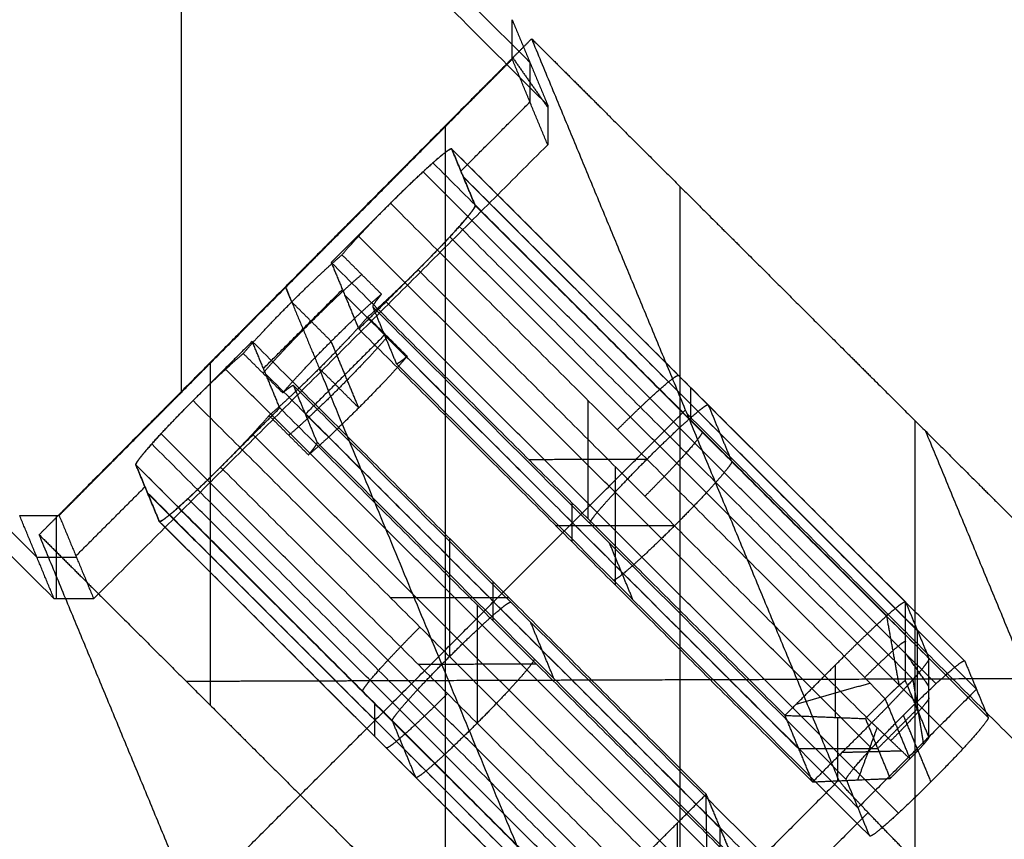
# Model space of a CAD drawing. Units: millimetres. Extents: x -245 to 245, y -19 to 506.
# Drawn here: x 161 to 197, y 24 to 54 of the extents above; entities that cross this region are included whole.
import ezdxf

# ---------------------------------------------------------------- set-up
doc = ezdxf.new("R2010")
doc.units = ezdxf.units.MM
doc.header["$MEASUREMENT"] = 0
doc.layers.add('Layer 0', color=255, linetype='Continuous')
doc.layers.add('Výchozí', color=7, linetype='Continuous')

msp = doc.modelspace()

# ---------------------------------------------------------------- linework, layer by layer
at = {"layer": 'Layer 0', "color": 255}
for points, degree in [([(179.616, 52.286, -26.569), (156.827, 75.061, -27.364), (134.038, 97.835, -28.159)], 2), ([(134.038, 96.938, -53.868), (157.144, 73.845, -53.061), (180.251, 50.753, -52.255)], 2), ([(103.652, 92.843, -28.736), (132.804, 63.708, -27.718), (161.956, 34.574, -26.701)], 2), ([(162.573, 33.086, -51.638), (133.113, 62.529, -52.666), (103.652, 91.971, -53.694)], 2), ([(167.133, 40.478, -1.442), (167.133, 53.05, -1.881), (167.133, 65.622, -2.32)], 2), ([(178.981, 52.404, -0.833), (178.981, 52.687, -0.843), (178.981, 52.97, -0.853), (178.981, 53.253, -0.863), (178.981, 53.535, -0.872), (178.98, 53.818, -0.882)], 5), ([(178.98, 53.818, -0.882), (179.616, 52.286, -26.569), (180.251, 50.753, -52.255)], 2), ([(178.981, 52.476, -0.835), (179.616, 51.579, -26.544), (180.251, 50.681, -52.252)], 2), ([(180.251, 49.339, -52.206), (179.616, 50.872, -26.519), (178.981, 52.404, -0.833)], 2), ([(179.616, 52.286, -26.569), (179.616, 51.579, -26.544), (179.616, 50.872, -26.519)], 2), ([(177.141, 48.398, -26.433), (178.379, 49.635, -26.476), (179.616, 50.872, -26.519)], 2), ([(180.251, 50.753, -52.255), (180.251, 50.046, -52.23), (180.251, 49.339, -52.206)], 2), ([(180.251, 49.339, -52.206), (172.12, 41.212, -51.922), (163.988, 33.086, -51.638)], 2), ([(177.653, 47.164, -47.13), (177.233, 48.176, -30.165), (176.814, 49.188, -13.2)], 2), ([(193.068, 32.972, -11.831), (184.941, 41.08, -12.516), (176.814, 49.188, -13.2)], 2), ([(192.394, 32.478, -9.692), (184.267, 40.586, -10.377), (176.14, 48.693, -11.062)], 2), ([(193.497, 31.936, -29.196), (185.36, 40.068, -29.48), (177.224, 48.2, -29.764)], 2), ([(174.619, 47.247, -10.132), (173.558, 46.187, -10.095), (172.497, 45.127, -10.058)], 2), ([(190.872, 31.031, -8.763), (182.745, 39.139, -9.448), (174.619, 47.247, -10.132)], 2), ([(193.907, 30.948, -45.76), (185.78, 39.056, -46.445), (177.653, 47.164, -47.13)], 2), ([(193.338, 30.201, -47.855), (185.211, 38.309, -48.54), (177.084, 46.416, -49.225)], 2), ([(172.497, 45.127, -10.058), (172.991, 43.936, -30.017), (173.484, 42.745, -49.975)], 2), ([(188.751, 28.911, -8.689), (180.624, 37.019, -9.374), (172.497, 45.127, -10.058)], 2), ([(173.484, 42.745, -49.975), (174.545, 43.805, -50.012), (175.606, 44.865, -50.049)], 2), ([(191.859, 28.649, -48.68), (183.732, 36.757, -49.365), (175.606, 44.865, -50.049)], 2), ([(170.07, 41.332, -26.186), (171.484, 42.745, -26.235), (172.899, 44.158, -26.285)], 2), ([(170.867, 44.235, -1.258), (171.493, 42.724, -26.59), (172.12, 41.212, -51.922)], 2), ([(172.981, 43.96, -29.616), (181.118, 35.828, -29.332), (189.254, 27.696, -29.048)], 2), ([(189.738, 26.529, -48.606), (181.611, 34.637, -49.291), (173.484, 42.745, -49.975)], 2), ([(169.669, 42.3, -9.96), (168.608, 41.24, -9.923), (167.548, 40.18, -9.886)], 2), ([(170.656, 39.918, -49.877), (170.162, 41.109, -29.918), (169.669, 42.3, -9.96)], 2), ([(185.922, 26.084, -8.59), (177.796, 34.192, -9.275), (169.669, 42.3, -9.96)], 2), ([(186.426, 24.869, -28.949), (178.289, 33.001, -29.233), (170.153, 41.133, -29.517)], 2), ([(185.36, 40.662, -12.48), (185.36, 40.068, -29.48), (185.36, 39.474, -46.48)], 2), ([(183.801, 23.964, -8.516), (175.674, 32.072, -9.201), (167.548, 40.18, -9.886)], 2), ([(168.535, 37.798, -49.803), (169.595, 38.858, -49.84), (170.656, 39.918, -49.877)], 2), ([(186.91, 23.703, -48.507), (178.783, 31.81, -49.192), (170.656, 39.918, -49.877)], 2), ([(181.686, 40.196, -9.537), (181.685, 38.079, -9.411), (181.683, 35.962, -9.284)], 2), ([(182.323, 22.413, -9.341), (174.196, 30.521, -10.025), (166.069, 38.628, -10.71)], 2), ([(165.5, 37.881, -12.805), (165.92, 36.869, -29.77), (166.339, 35.857, -46.735)], 2), ([(181.754, 21.666, -11.436), (173.627, 29.773, -12.121), (165.5, 37.881, -12.805)], 2), ([(184.788, 21.583, -48.433), (176.661, 29.69, -49.118), (168.535, 37.798, -49.803)], 2), ([(179.563, 38.077, -9.463), (181.685, 38.079, -9.411), (183.806, 38.081, -9.358)], 2), ([(182.673, 37.814, -49.454), (182.672, 35.697, -49.328), (182.671, 33.58, -49.201)], 2), ([(163.353, 34.618, -25.952), (164.59, 35.855, -25.995), (165.827, 37.092, -26.038)], 2), ([(165.91, 36.893, -29.369), (174.047, 28.761, -29.085), (182.183, 20.629, -28.801)], 2), ([(183.267, 20.136, -47.504), (175.14, 28.244, -48.189), (167.013, 36.351, -48.873)], 2), ([(181.118, 36.526, -9.332), (181.118, 35.828, -29.332), (181.118, 35.13, -49.332)], 2), ([(162.573, 33.086, -51.638), (161.956, 34.574, -26.701), (161.34, 36.062, -1.764)], 2), ([(162.664, 33.086, -51.638), (162.664, 34.577, -26.648), (162.664, 36.068, -1.657)], 2), ([(162.752, 36.068, -1.65), (163.37, 34.577, -26.644), (163.988, 33.086, -51.638)], 2), ([(182.593, 19.641, -45.365), (174.466, 27.749, -46.05), (166.339, 35.857, -46.735)], 2), ([(184.793, 35.699, -49.275), (182.672, 35.697, -49.328), (180.551, 35.695, -49.38)], 2), ([(176.736, 35.249, -9.364), (176.735, 33.132, -9.238), (176.734, 31.015, -9.112)], 2), ([(161.955, 34.577, -26.644), (162.662, 34.577, -26.644), (163.37, 34.577, -26.644)], 2), ([(178.289, 33.7, -9.233), (178.289, 33.001, -29.233), (178.289, 32.303, -49.233)], 2), ([(163.988, 33.086, -51.638), (163.28, 33.086, -51.638), (162.573, 33.086, -51.638)], 2), ([(174.614, 33.13, -9.29), (176.735, 33.132, -9.238), (178.856, 33.134, -9.186)], 2), ([(177.722, 32.869, -49.281), (177.722, 30.75, -49.155), (177.722, 28.632, -49.028)], 2), ([(193.067, 30.149, -11.662), (193.067, 31.561, -11.747), (193.068, 32.972, -11.831)], 2), ([(193.068, 32.972, -11.831), (193.487, 31.96, -28.795), (193.907, 30.948, -45.76)], 2), ([(192.842, 29.984, -10.95), (192.618, 31.231, -10.321), (192.394, 32.478, -9.692)], 2), ([(193.486, 31.962, -28.761), (193.487, 30.548, -28.711), (193.487, 29.135, -28.662)], 2), ([(193.906, 29.955, -45.701), (193.487, 30.548, -28.711), (193.067, 31.142, -11.722)], 2), ([(175.602, 30.747, -49.207), (177.722, 30.75, -49.155), (179.842, 30.754, -49.103)], 2), ([(188.751, 28.911, -8.689), (189.811, 29.971, -8.726), (190.872, 31.031, -8.763)], 2), ([(190.543, 30.702, -8.752), (190.543, 29.77, -9.32), (190.543, 28.839, -9.889)], 2), ([(190.872, 31.031, -8.763), (191.604, 30.266, -9.701), (192.335, 29.502, -10.64)], 2), ([(193.906, 28.125, -45.592), (193.906, 29.536, -45.676), (193.907, 30.948, -45.76)], 2), ([(189.151, 29.311, -8.703), (190.472, 29.69, -9.323), (191.793, 30.069, -9.944)], 2), ([(193.906, 28.125, -45.592), (193.486, 29.137, -28.627), (193.067, 30.149, -11.662)], 2), ([(193.716, 27.875, -46.29), (193.527, 29.038, -47.073), (193.338, 30.201, -47.855)], 2), ([(174.047, 29.355, -12.085), (174.047, 28.761, -29.085), (174.047, 28.168, -46.085)], 2), ([(192.335, 29.502, -10.64), (191.981, 29.148, -10.627), (191.628, 28.795, -10.615)], 2), ([(192.335, 29.502, -10.64), (192.779, 28.43, -28.602), (193.223, 27.358, -46.565)], 2), ([(193.486, 29.137, -28.627), (192.779, 28.43, -28.602), (192.072, 27.723, -28.578)], 2), ([(189.738, 26.529, -48.606), (189.244, 27.72, -28.647), (188.751, 28.911, -8.689)], 2), ([(188.751, 28.911, -8.689), (190.189, 28.853, -9.652), (191.628, 28.795, -10.615)], 2), ([(191.859, 28.649, -48.68), (190.799, 27.589, -48.643), (189.738, 26.529, -48.606)], 2), ([(190.633, 28.835, -9.949), (190.633, 27.702, -28.945), (190.633, 26.569, -47.94)], 2), ([(191.628, 28.795, -10.615), (192.072, 27.723, -28.578), (192.516, 26.652, -46.54)], 2), ([(193.223, 27.358, -46.565), (192.541, 28.004, -47.622), (191.859, 28.649, -48.68)], 2), ([(192.048, 28.471, -48.387), (191.7, 27.536, -47.896), (191.353, 26.6, -47.405)], 2), ([(189.244, 27.72, -28.647), (190.659, 27.72, -28.647), (192.074, 27.719, -28.647)], 2), ([(190.799, 27.589, -48.643), (191.859, 27.617, -47.839), (192.92, 27.645, -47.035)], 2), ([(192.516, 26.652, -46.54), (192.87, 27.005, -46.553), (193.223, 27.358, -46.565)], 2), ([(189.738, 26.529, -48.606), (191.127, 26.59, -47.573), (192.516, 26.652, -46.54)], 2), ([(183.801, 23.964, -8.516), (184.862, 25.024, -8.553), (185.922, 26.084, -8.59)], 2), ([(185.922, 26.084, -8.59), (186.416, 24.893, -28.549), (186.91, 23.703, -48.507)], 2), ([(185.971, 23.142, -10.418), (185.947, 24.613, -9.504), (185.922, 26.084, -8.59)], 2), ([(184.886, 25.048, -8.554), (184.886, 23.939, -9.231), (184.886, 22.83, -9.908)], 2), ([(186.416, 24.893, -28.549), (186.416, 23.48, -28.499), (186.417, 22.066, -28.45)], 2)]:
    msp.add_open_spline(points, degree=degree, dxfattribs=at)
for points, knots in [([(162.752, 36.068, -1.65), (163.293, 36.613, -1.625), (163.834, 37.157, -1.6), (164.375, 37.702, -1.574), (165.457, 38.791, -1.523), (166.539, 39.88, -1.471), (167.081, 40.425, -1.445), (168.163, 41.514, -1.392), (169.245, 42.603, -1.339), (169.786, 43.147, -1.312), (170.868, 44.236, -1.258), (171.95, 45.325, -1.203), (172.491, 45.87, -1.176), (173.572, 46.959, -1.12), (174.654, 48.048, -1.064), (175.195, 48.593, -1.035), (176.277, 49.682, -0.978), (177.358, 50.771, -0.921), (177.899, 51.315, -0.892), (178.44, 51.86, -0.862), (178.981, 52.404, -0.833)], [4.744224787, 4.744224787, 4.744224787, 4.744224787, 4.744224787, 4.744224787, 4.745577419, 4.745577419, 4.745577419, 4.746930052, 4.746930052, 4.746930052, 4.748282684, 4.748282684, 4.748282684, 4.749635316, 4.749635316, 4.749635316, 4.750987948, 4.750987948, 4.750987948, 4.75234058, 4.75234058, 4.75234058, 4.75234058, 4.75234058, 4.75234058]), ([(176.814, 49.188, -13.2), (176.802, 49.216, -12.73), (176.725, 49.179, -12.257), (176.583, 49.075, -11.807), (176.185, 48.743, -10.998), (175.608, 48.212, -10.444), (175.287, 47.907, -10.248), (174.952, 47.58, -10.144), (174.619, 47.247, -10.132)], [3.141593, 3.141593, 3.141593, 3.141593, 3.141593, 3.141593, 3.926991, 3.926991, 3.926991, 4.712389, 4.712389, 4.712389, 4.712389, 4.712389, 4.712389]), ([(175.606, 44.865, -50.049), (175.939, 45.198, -50.061), (176.27, 45.536, -49.98), (176.581, 45.863, -49.806), (177.132, 46.459, -49.292), (177.491, 46.885, -48.509), (177.611, 47.042, -48.068), (177.665, 47.136, -47.6), (177.653, 47.164, -47.13)], [1.570796, 1.570796, 1.570796, 1.570796, 1.570796, 1.570796, 2.356194, 2.356194, 2.356194, 3.141593, 3.141593, 3.141593, 3.141593, 3.141593, 3.141593]), ([(182.745, 39.139, -9.448), (183.079, 39.472, -9.459), (183.414, 39.799, -9.563), (183.735, 40.104, -9.759), (184.312, 40.636, -10.313), (184.71, 40.967, -11.122), (184.852, 41.071, -11.573), (184.929, 41.108, -12.045), (184.941, 41.08, -12.516)], [4.712389, 4.712389, 4.712389, 4.712389, 4.712389, 4.712389, 5.497787, 5.497787, 5.497787, 6.283185, 6.283185, 6.283185, 6.283185, 6.283185, 6.283185]), ([(167.548, 40.18, -9.886), (167.214, 39.847, -9.874), (166.883, 39.508, -9.955), (166.572, 39.181, -10.128), (166.021, 38.586, -10.643), (165.662, 38.16, -11.426), (165.542, 38.003, -11.867), (165.489, 37.909, -12.335), (165.5, 37.881, -12.805)], [4.712389, 4.712389, 4.712389, 4.712389, 4.712389, 4.712389, 5.497787, 5.497787, 5.497787, 6.283185, 6.283185, 6.283185, 6.283185, 6.283185, 6.283185]), ([(185.78, 39.056, -46.445), (185.791, 39.028, -46.915), (185.738, 38.934, -47.383), (185.618, 38.777, -47.825), (185.259, 38.351, -48.607), (184.708, 37.756, -49.122), (184.397, 37.429, -49.296), (184.066, 37.09, -49.376), (183.732, 36.757, -49.365)], [0, 0, 0, 0, 0, 0, 0.785398, 0.785398, 0.785398, 1.570796, 1.570796, 1.570796, 1.570796, 1.570796, 1.570796]), ([(166.339, 35.857, -46.735), (166.351, 35.829, -47.205), (166.428, 35.866, -47.678), (166.57, 35.97, -48.128), (166.968, 36.301, -48.937), (167.545, 36.833, -49.491), (167.866, 37.138, -49.687), (168.201, 37.465, -49.791), (168.535, 37.798, -49.803)], [0, 0, 0, 0, 0, 0, 0.785398, 0.785398, 0.785398, 1.570796, 1.570796, 1.570796, 1.570796, 1.570796, 1.570796]), ([(161.34, 36.062, -1.764), (161.387, 36.062, -1.76), (161.434, 36.062, -1.757), (161.481, 36.062, -1.753), (161.575, 36.063, -1.745), (161.669, 36.063, -1.738), (161.716, 36.064, -1.734), (161.81, 36.064, -1.726), (161.905, 36.064, -1.719), (161.952, 36.065, -1.715), (162.046, 36.065, -1.707), (162.14, 36.065, -1.7), (162.187, 36.066, -1.696), (162.281, 36.066, -1.688), (162.375, 36.067, -1.681), (162.422, 36.067, -1.677), (162.516, 36.067, -1.669), (162.61, 36.068, -1.661), (162.658, 36.068, -1.658), (162.705, 36.068, -1.654), (162.752, 36.068, -1.65)], [3.2097260754, 3.2097260754, 3.2097260754, 3.2097260754, 3.2097260754, 3.2097260754, 3.2098437008, 3.2098437008, 3.2098437008, 3.2099613262, 3.2099613262, 3.2099613262, 3.2100789516, 3.2100789516, 3.2100789516, 3.2101965771, 3.2101965771, 3.2101965771, 3.2103142025, 3.2103142025, 3.2103142025, 3.2104318279, 3.2104318279, 3.2104318279, 3.2104318279, 3.2104318279, 3.2104318279]), ([(190.872, 31.031, -8.763), (191.205, 31.364, -8.775), (191.541, 31.691, -8.879), (191.862, 31.996, -9.074), (192.438, 32.528, -9.629), (192.837, 32.859, -10.437), (192.979, 32.963, -10.888), (193.056, 33, -11.361), (193.068, 32.972, -11.831)], [1.570796, 1.570796, 1.570796, 1.570796, 1.570796, 1.570796, 2.356194, 2.356194, 2.356194, 3.141593, 3.141593, 3.141593, 3.141593, 3.141593, 3.141593]), ([(173.627, 29.773, -12.121), (173.615, 29.801, -11.65), (173.669, 29.895, -11.182), (173.789, 30.052, -10.741), (174.148, 30.478, -9.959), (174.699, 31.074, -9.444), (175.01, 31.4, -9.27), (175.341, 31.739, -9.189), (175.674, 32.072, -9.201)], [3.141593, 3.141593, 3.141593, 3.141593, 3.141593, 3.141593, 3.926991, 3.926991, 3.926991, 4.712389, 4.712389, 4.712389, 4.712389, 4.712389, 4.712389]), ([(191.604, 30.266, -9.701), (191.826, 30.488, -9.709), (192.049, 30.707, -9.778), (192.263, 30.91, -9.909), (192.648, 31.264, -10.278), (192.913, 31.485, -10.818), (193.008, 31.554, -11.118), (193.059, 31.579, -11.433), (193.067, 31.561, -11.747)], [4.712389, 4.712389, 4.712389, 4.712389, 4.712389, 4.712389, 5.497787, 5.497787, 5.497787, 6.283185, 6.283185, 6.283185, 6.283185, 6.283185, 6.283185]), ([(193.907, 30.948, -45.76), (193.918, 30.92, -46.23), (193.864, 30.826, -46.698), (193.745, 30.669, -47.14), (193.385, 30.243, -47.922), (192.835, 29.648, -48.437), (192.523, 29.321, -48.611), (192.192, 28.982, -48.691), (191.859, 28.649, -48.68)], [3.141593, 3.141593, 3.141593, 3.141593, 3.141593, 3.141593, 3.926991, 3.926991, 3.926991, 4.712389, 4.712389, 4.712389, 4.712389, 4.712389, 4.712389]), ([(193.067, 30.149, -11.662), (193.063, 30.158, -11.506), (193.037, 30.146, -11.348), (192.99, 30.111, -11.198), (192.857, 30.001, -10.928), (192.665, 29.824, -10.744), (192.558, 29.722, -10.678), (192.446, 29.613, -10.644), (192.335, 29.502, -10.64)], [-4.712389, -4.712389, -4.712389, -4.712389, -4.712389, -4.712389, -3.926991, -3.926991, -3.926991, -3.141593, -3.141593, -3.141593, -3.141593, -3.141593, -3.141593]), ([(176.661, 29.69, -49.118), (176.328, 29.357, -49.106), (175.993, 29.03, -49.002), (175.672, 28.725, -48.806), (175.095, 28.193, -48.252), (174.697, 27.862, -47.443), (174.555, 27.758, -46.993), (174.478, 27.721, -46.52), (174.466, 27.749, -46.05)], [1.570796, 1.570796, 1.570796, 1.570796, 1.570796, 1.570796, 2.356194, 2.356194, 2.356194, 3.141593, 3.141593, 3.141593, 3.141593, 3.141593, 3.141593]), ([(193.906, 29.536, -45.676), (193.914, 29.518, -45.989), (193.878, 29.455, -46.301), (193.798, 29.35, -46.596), (193.559, 29.066, -47.117), (193.192, 28.669, -47.461), (192.984, 28.452, -47.576), (192.763, 28.226, -47.63), (192.541, 28.004, -47.622)], [0, 0, 0, 0, 0, 0, 0.785398, 0.785398, 0.785398, 1.570796, 1.570796, 1.570796, 1.570796, 1.570796, 1.570796]), ([(193.223, 27.358, -46.565), (193.334, 27.469, -46.569), (193.445, 27.582, -46.542), (193.548, 27.691, -46.484), (193.732, 27.89, -46.312), (193.852, 28.032, -46.052), (193.892, 28.084, -45.904), (193.91, 28.115, -45.748), (193.906, 28.125, -45.592)], [-3.141593, -3.141593, -3.141593, -3.141593, -3.141593, -3.141593, -2.356194, -2.356194, -2.356194, -1.570796, -1.570796, -1.570796, -1.570796, -1.570796, -1.570796])]:
    msp.add_open_spline(points, degree=5, knots=knots, dxfattribs=at)
at = {"layer": 'Výchozí', "color": 255}
for points, degree, knots in [([(162.038, 35.378, -1.344), (162.626, 35.97, -1.316), (163.214, 36.562, -1.287), (163.802, 37.154, -1.258), (164.978, 38.338, -1.201), (166.155, 39.522, -1.142), (166.743, 40.114, -1.113), (167.919, 41.298, -1.053), (169.095, 42.482, -0.993), (169.683, 43.074, -0.962), (170.859, 44.258, -0.901), (172.035, 45.442, -0.839), (172.623, 46.034, -0.808), (173.799, 47.218, -0.745), (174.975, 48.402, -0.681), (175.562, 48.994, -0.649), (176.738, 50.177, -0.584), (177.914, 51.361, -0.519), (178.502, 51.953, -0.486), (179.089, 52.545, -0.452), (179.677, 53.137, -0.419)], 5, [1.604345954, 1.604345954, 1.604345954, 1.604345954, 1.604345954, 1.604345954, 1.605816395, 1.605816395, 1.605816395, 1.607286835, 1.607286835, 1.607286835, 1.608757276, 1.608757276, 1.608757276, 1.610227716, 1.610227716, 1.610227716, 1.611698156, 1.611698156, 1.611698156, 1.613168597, 1.613168597, 1.613168597, 1.613168597, 1.613168597, 1.613168597]), ([(179.677, 53.137, -0.419), (180.619, 52.199, -0.3), (181.561, 51.261, -0.18), (182.502, 50.323, -0.059), (184.385, 48.447, 0.183), (186.268, 46.572, 0.427), (187.21, 45.634, 0.55), (189.092, 43.759, 0.797), (190.975, 41.884, 1.046), (191.916, 40.946, 1.171), (193.798, 39.072, 1.422), (195.68, 37.197, 1.675), (196.621, 36.26, 1.802), (198.503, 34.386, 2.057), (200.385, 32.512, 2.315), (201.326, 31.576, 2.444), (203.207, 29.702, 2.704), (205.088, 27.829, 2.966), (206.029, 26.892, 3.098), (206.969, 25.956, 3.23), (207.91, 25.02, 3.363)], 5, [4.80410659, 4.80410659, 4.80410659, 4.80410659, 4.80410659, 4.80410659, 4.80646259, 4.80646259, 4.80646259, 4.80881859, 4.80881859, 4.80881859, 4.81117459, 4.81117459, 4.81117459, 4.81353059, 4.81353059, 4.81353059, 4.81588659, 4.81588659, 4.81588659, 4.8182426, 4.8182426, 4.8182426, 4.8182426, 4.8182426, 4.8182426]), ([(172.884, 45.4, -11.41), (173.168, 45.738, -10.783), (173.599, 46.211, -10.295), (174.141, 46.776, -10.035), (175.278, 47.915, -10.049), (176.239, 48.798, -10.991), (176.603, 49.107, -11.664), (176.795, 49.234, -12.435), (176.814, 49.188, -13.2)], 5, [0.585686, 0.585686, 0.585686, 0.585686, 0.585686, 0.585686, 1.863639, 1.863639, 1.863639, 3.141593, 3.141593, 3.141593, 3.141593, 3.141593, 3.141593]), ([(177.653, 47.164, -47.13), (177.672, 47.118, -47.895), (177.518, 46.9, -48.654), (177.187, 46.513, -49.302), (176.271, 45.521, -50.179), (175.132, 44.385, -50.113), (174.577, 43.853, -49.815), (174.12, 43.44, -49.297), (173.805, 43.178, -48.649)], 5, [3.141593, 3.141593, 3.141593, 3.141593, 3.141593, 3.141593, 4.419546, 4.419546, 4.419546, 5.6975, 5.6975, 5.6975, 5.6975, 5.6975, 5.6975]), ([(169.348, 41.867, -11.286), (169.567, 42.127, -10.803), (169.874, 42.468, -10.403), (170.251, 42.869, -10.125), (171.079, 43.722, -9.864), (171.923, 44.54, -10.183), (172.314, 44.906, -10.488), (172.641, 45.198, -10.91), (172.884, 45.4, -11.41)], 5, [0.585686, 0.585686, 0.585686, 0.585686, 0.585686, 0.585686, 1.570796, 1.570796, 1.570796, 2.555907, 2.555907, 2.555907, 2.555907, 2.555907, 2.555907]), ([(170.055, 41.162, -11.227), (170.274, 41.422, -10.743), (170.581, 41.763, -10.343), (170.957, 42.164, -10.066), (171.786, 43.017, -9.804), (172.629, 43.835, -10.124), (173.02, 44.201, -10.428), (173.347, 44.493, -10.851), (173.591, 44.695, -11.35)], 5, [0.585686, 0.585686, 0.585686, 0.585686, 0.585686, 0.585686, 1.570796, 1.570796, 1.570796, 2.555907, 2.555907, 2.555907, 2.555907, 2.555907, 2.555907]), ([(170.762, 40.457, -11.167), (170.981, 40.717, -10.684), (171.287, 41.058, -10.283), (171.664, 41.459, -10.006), (172.493, 42.312, -9.745), (173.336, 43.13, -10.064), (173.727, 43.496, -10.369), (174.054, 43.788, -10.791), (174.297, 43.99, -11.291)], 5, [0.585686, 0.585686, 0.585686, 0.585686, 0.585686, 0.585686, 1.570796, 1.570796, 1.570796, 2.555907, 2.555907, 2.555907, 2.555907, 2.555907, 2.555907]), ([(173.805, 43.178, -48.649), (173.586, 42.918, -49.132), (173.279, 42.577, -49.532), (172.902, 42.176, -49.81), (172.074, 41.323, -50.071), (171.231, 40.505, -49.752), (170.839, 40.138, -49.447), (170.512, 39.846, -49.025), (170.269, 39.645, -48.525)], 5, [3.727278, 3.727278, 3.727278, 3.727278, 3.727278, 3.727278, 4.712389, 4.712389, 4.712389, 5.6975, 5.6975, 5.6975, 5.6975, 5.6975, 5.6975]), ([(174.512, 42.473, -48.589), (174.293, 42.213, -49.073), (173.986, 41.872, -49.473), (173.609, 41.471, -49.75), (172.78, 40.618, -50.012), (171.937, 39.8, -49.692), (171.546, 39.433, -49.388), (171.219, 39.141, -48.965), (170.976, 38.94, -48.466)], 5, [3.727278, 3.727278, 3.727278, 3.727278, 3.727278, 3.727278, 4.712389, 4.712389, 4.712389, 5.6975, 5.6975, 5.6975, 5.6975, 5.6975, 5.6975]), ([(165.5, 37.881, -12.805), (165.481, 37.927, -12.04), (165.635, 38.145, -11.281), (165.967, 38.532, -10.633), (166.883, 39.524, -9.756), (168.021, 40.66, -9.822), (168.577, 41.192, -10.12), (169.033, 41.605, -10.638), (169.348, 41.867, -11.286)], 5, [0, 0, 0, 0, 0, 0, 1.277954, 1.277954, 1.277954, 2.555907, 2.555907, 2.555907, 2.555907, 2.555907, 2.555907]), ([(175.218, 41.768, -48.53), (174.999, 41.508, -49.013), (174.693, 41.167, -49.413), (174.316, 40.766, -49.691), (173.487, 39.913, -49.952), (172.644, 39.095, -49.632), (172.253, 38.728, -49.328), (171.926, 38.436, -48.906), (171.683, 38.235, -48.406)], 5, [3.727278, 3.727278, 3.727278, 3.727278, 3.727278, 3.727278, 4.712389, 4.712389, 4.712389, 5.6975, 5.6975, 5.6975, 5.6975, 5.6975, 5.6975]), ([(177.552, 6.973, 27.75), (181.363, 6.985, 28.093), (185.225, 7.659, 28.429), (188.819, 8.939, 28.729), (192.414, 10.22, 29.029), (195.84, 12.143, 29.301), (198.811, 14.548, 29.517), (201.78, 16.952, 29.733), (204.378, 19.905, 29.899), (206.386, 23.162, 29.996), (208.387, 26.407, 30.092), (209.857, 30.042, 30.122), (210.674, 33.767, 30.08), (211.194, 36.138, 30.053), (211.466, 38.642, 29.994), (211.466, 41.069, 29.91)], 3, [0, 0, 0, 0, 0.01147919, 0.01147919, 0.01147919, 0.02296491, 0.02296491, 0.02296491, 0.0344465, 0.0344465, 0.0344465, 0.04588567, 0.04588567, 0.04588567, 0.05317045, 0.05317045, 0.05317045, 0.05317045]), ([(177.574, 5.42, 27.561), (181.557, 5.423, 27.916), (185.598, 6.117, 28.266), (189.362, 7.447, 28.578), (193.126, 8.776, 28.889), (196.717, 10.778, 29.173), (199.835, 13.29, 29.398), (202.95, 15.799, 29.623), (205.678, 18.886, 29.797), (207.79, 22.297, 29.899), (209.892, 25.693, 30), (211.44, 29.502, 30.031), (212.3, 33.408, 29.987), (212.847, 35.895, 29.958), (213.133, 38.52, 29.897), (213.133, 41.065, 29.808)], 3, [0, 0, 0, 0, 0.01150735, 0.01150735, 0.01150735, 0.02301542, 0.02301542, 0.02301542, 0.03451022, 0.03451022, 0.03451022, 0.0459542, 0.0459542, 0.0459542, 0.05323941, 0.05323941, 0.05323941, 0.05323941]), ([(177.637, 4.002, 26.902), (181.778, 3.999, 27.264), (185.981, 4.713, 27.618), (189.898, 6.088, 27.935), (193.815, 7.464, 28.251), (197.555, 9.539, 28.538), (200.804, 12.147, 28.766), (204.05, 14.752, 28.994), (206.895, 17.96, 29.169), (209.098, 21.507, 29.27), (211.291, 25.039, 29.37), (212.906, 29.004, 29.4), (213.804, 33.07, 29.352), (214.375, 35.659, 29.321), (214.673, 38.393, 29.257), (214.673, 41.043, 29.164)], 3, [0, 0, 0, 0, 0.01150735, 0.01150735, 0.01150735, 0.02301542, 0.02301542, 0.02301542, 0.03451022, 0.03451022, 0.03451022, 0.0459542, 0.0459542, 0.0459542, 0.05323941, 0.05323941, 0.05323941, 0.05323941]), ([(177.736, 2.858, 25.84), (182.004, 2.853, 26.2), (186.336, 3.587, 26.553), (190.373, 5.003, 26.866), (194.411, 6.418, 27.18), (198.266, 8.554, 27.463), (201.615, 11.24, 27.687), (204.961, 13.922, 27.911), (207.895, 17.226, 28.081), (210.166, 20.88, 28.177), (212.427, 24.517, 28.273), (214.093, 28.602, 28.298), (215.019, 32.79, 28.245), (215.608, 35.457, 28.211), (215.916, 38.274, 28.144), (215.916, 41.004, 28.049)], 3, [0, 0, 0, 0, 0.01150735, 0.01150735, 0.01150735, 0.02301542, 0.02301542, 0.02301542, 0.03451022, 0.03451022, 0.03451022, 0.0459542, 0.0459542, 0.0459542, 0.05323941, 0.05323941, 0.05323941, 0.05323941]), ([(177.861, 2.1, 24.477), (182.212, 2.1, 24.831), (186.626, 2.853, 25.175), (190.738, 4.3, 25.481), (194.851, 5.747, 25.786), (198.775, 7.927, 26.06), (202.183, 10.664, 26.276), (205.587, 13.398, 26.491), (208.57, 16.763, 26.652), (210.879, 20.482, 26.741), (213.177, 24.184, 26.83), (214.87, 28.339, 26.848), (215.81, 32.6, 26.79), (216.409, 35.312, 26.753), (216.721, 38.176, 26.684), (216.721, 40.953, 26.587)], 3, [0, 0, 0, 0, 0.01150735, 0.01150735, 0.01150735, 0.02301542, 0.02301542, 0.02301542, 0.03451022, 0.03451022, 0.03451022, 0.0459542, 0.0459542, 0.0459542, 0.05323941, 0.05323941, 0.05323941, 0.05323941]), ([(217, 40.895, 24.941), (217, 38.088, 25.039), (216.693, 35.263, 25.109), (216.09, 32.52, 25.149), (215.142, 28.211, 25.211), (213.478, 24.11, 25.199), (211.158, 20.358, 25.118), (208.829, 16.591, 25.036), (205.89, 13.26, 24.887), (202.447, 10.481, 24.681), (199, 7.699, 24.475), (195.126, 5.532, 24.216), (190.957, 4.052, 23.92), (186.788, 2.573, 23.623), (182.419, 1.814, 23.295), (178, 1.802, 22.948)], 3, [0, 0, 0, 0, 0.00842757, 0.00842757, 0.00842757, 0.02166352, 0.02166352, 0.02166352, 0.0349536, 0.0349536, 0.0349536, 0.04825483, 0.04825483, 0.04825483, 0.06155371, 0.06155371, 0.06155371, 0.06155371]), ([(217, 40.609, 16.742), (217, 37.854, 16.838), (216.756, 35.099, 16.934), (216.269, 32.373, 17.03), (214.657, 26.441, 17.237), (211.916, 20.926, 17.429), (210.085, 18.068, 17.529), (205.834, 12.792, 17.713), (200.555, 8.544, 17.862), (197.695, 6.714, 17.926), (192.176, 3.975, 18.021), (186.242, 2.363, 18.078), (183.513, 1.876, 18.095), (180.757, 1.633, 18.103), (178, 1.633, 18.103)], 5, [1.570796, 1.570796, 1.570796, 1.570796, 1.570796, 1.570796, 1.924226, 1.924226, 1.924226, 2.356194, 2.356194, 2.356194, 2.788163, 2.788163, 2.788163, 3.141593, 3.141593, 3.141593, 3.141593, 3.141593, 3.141593]), ([(178, 1.346, 9.904), (180.934, 1.355, 10.153), (183.885, 1.699, 10.397), (186.743, 2.365, 10.628), (191.03, 3.364, 10.974), (195.11, 5.075, 11.29), (198.83, 7.437, 11.559), (202.531, 9.786, 11.826), (205.808, 12.735, 12.042), (208.535, 16.174, 12.192), (211.255, 19.604, 12.341), (213.377, 23.459, 12.421), (214.82, 27.595, 12.423), (216.264, 31.731, 12.426), (217, 36.072, 12.35), (217, 40.45, 12.197)], 3, [0, 0, 0, 0, 0.00883225, 0.00883225, 0.00883225, 0.02207662, 0.02207662, 0.02207662, 0.03525178, 0.03525178, 0.03525178, 0.04839158, 0.04839158, 0.04839158, 0.06153518, 0.06153518, 0.06153518, 0.06153518]), ([(218, 40.392, 10.513), (218, 35.936, 10.669), (217.233, 31.416, 10.742), (215.765, 27.207, 10.73), (214.297, 22.999, 10.717), (212.086, 18.984, 10.619), (209.32, 15.493, 10.45), (206.545, 11.992, 10.28), (203.133, 8.921, 10.034), (199.368, 6.529, 9.74), (195.582, 4.125, 9.444), (191.333, 2.341, 9.092), (186.97, 1.324, 8.718), (184.061, 0.645, 8.468), (180.986, 0.286, 8.199), (178, 0.277, 7.932)], 3, [0, 0, 0, 0, 0.01337432, 0.01337432, 0.01337432, 0.02674614, 0.02674614, 0.02674614, 0.04015719, 0.04015719, 0.04015719, 0.05364171, 0.05364171, 0.05364171, 0.06263628, 0.06263628, 0.06263628, 0.06263628]), ([(216.915, 40.43, 11.621), (216.915, 36.102, 11.772), (216.171, 31.712, 11.847), (214.746, 27.622, 11.843), (213.321, 23.533, 11.838), (211.176, 19.632, 11.754), (208.49, 16.238, 11.603), (205.796, 12.835, 11.452), (202.482, 9.847, 11.229), (198.824, 7.52, 10.96), (195.146, 5.18, 10.689), (191.017, 3.442, 10.365), (186.776, 2.449, 10.017), (183.948, 1.787, 9.786), (180.959, 1.435, 9.534), (178.055, 1.423, 9.285)], 3, [0, 0, 0, 0, 0.01237241, 0.01237241, 0.01237241, 0.02474259, 0.02474259, 0.02474259, 0.03714792, 0.03714792, 0.03714792, 0.04961973, 0.04961973, 0.04961973, 0.05793697, 0.05793697, 0.05793697, 0.05793697]), ([(216.667, 40.412, 11.093), (216.667, 36.118, 11.243), (215.93, 31.762, 11.317), (214.516, 27.704, 11.31), (213.103, 23.646, 11.303), (210.975, 19.774, 11.217), (208.31, 16.406, 11.063), (205.638, 13.028, 10.908), (202.351, 10.062, 10.682), (198.72, 7.75, 10.41), (195.071, 5.426, 10.136), (190.972, 3.699, 9.808), (186.763, 2.711, 9.458), (183.956, 2.052, 9.224), (180.988, 1.701, 8.971), (178.105, 1.687, 8.72)], 3, [0, 0, 0, 0, 0.01237241, 0.01237241, 0.01237241, 0.02474259, 0.02474259, 0.02474259, 0.03714792, 0.03714792, 0.03714792, 0.04961973, 0.04961973, 0.04961973, 0.05793697, 0.05793697, 0.05793697, 0.05793697]), ([(216.278, 40.397, 10.66), (216.278, 36.151, 10.808), (215.548, 31.845, 10.879), (214.15, 27.832, 10.871), (212.753, 23.821, 10.862), (210.648, 19.993, 10.774), (208.013, 16.663, 10.618), (205.37, 13.323, 10.462), (202.119, 10.391, 10.234), (198.529, 8.106, 9.96), (194.92, 5.809, 9.685), (190.868, 4.102, 9.355), (186.705, 3.125, 9.004), (183.929, 2.474, 8.77), (180.995, 2.127, 8.516), (178.144, 2.114, 8.264)], 3, [0, 0, 0, 0, 0.01237241, 0.01237241, 0.01237241, 0.02474259, 0.02474259, 0.02474259, 0.03714792, 0.03714792, 0.03714792, 0.04961973, 0.04961973, 0.04961973, 0.05793697, 0.05793697, 0.05793697, 0.05793697]), ([(215.78, 40.386, 10.357), (215.78, 36.2, 10.503), (215.059, 31.953, 10.573), (213.68, 27.997, 10.563), (212.3, 24.042, 10.553), (210.224, 20.269, 10.464), (207.623, 16.986, 10.308), (205.016, 13.695, 10.152), (201.809, 10.806, 9.924), (198.268, 8.556, 9.651), (194.708, 6.293, 9.376), (190.712, 4.613, 9.048), (186.608, 3.653, 8.698), (183.872, 3.013, 8.465), (180.979, 2.673, 8.212), (178.169, 2.661, 7.962)], 3, [0, 0, 0, 0, 0.01237241, 0.01237241, 0.01237241, 0.02474259, 0.02474259, 0.02474259, 0.03714792, 0.03714792, 0.03714792, 0.04961973, 0.04961973, 0.04961973, 0.05793697, 0.05793697, 0.05793697, 0.05793697]), ([(215.215, 40.381, 10.21), (215.215, 36.259, 10.354), (214.505, 32.078, 10.423), (213.145, 28.184, 10.413), (211.785, 24.291, 10.403), (209.738, 20.576, 10.314), (207.176, 17.348, 10.16), (204.606, 14.109, 10.005), (201.447, 11.268, 9.781), (197.96, 9.057, 9.511), (194.454, 6.833, 9.24), (190.52, 5.184, 8.915), (186.481, 4.243, 8.57), (183.788, 3.616, 8.339), (180.942, 3.284, 8.09), (178.178, 3.276, 7.843)], 3, [0, 0, 0, 0, 0.01237276, 0.01237276, 0.01237276, 0.02474577, 0.02474577, 0.02474577, 0.03715783, 0.03715783, 0.03715783, 0.04963999, 0.04963999, 0.04963999, 0.05796534, 0.05796534, 0.05796534, 0.05796534]), ([(218, 40.199, 5.013), (218, 37.374, 5.112), (217.75, 34.548, 5.21), (217.251, 31.752, 5.308), (215.597, 25.668, 5.52), (212.785, 20.012, 5.718), (210.908, 17.08, 5.82), (206.548, 11.669, 6.009), (201.133, 7.312, 6.161), (198.2, 5.435, 6.227), (192.54, 2.626, 6.325), (186.453, 0.973, 6.383), (183.655, 0.473, 6.4), (180.827, 0.224, 6.409), (178, 0.224, 6.409)], 5, [1.570796, 1.570796, 1.570796, 1.570796, 1.570796, 1.570796, 1.924226, 1.924226, 1.924226, 2.356194, 2.356194, 2.356194, 2.788163, 2.788163, 2.788163, 3.141593, 3.141593, 3.141593, 3.141593, 3.141593, 3.141593]), ([(178, 0.032, 0.908), (182.495, 0.046, 1.308), (187.05, 0.839, 1.703), (191.289, 2.345, 2.056), (195.528, 3.852, 2.41), (199.568, 6.113, 2.732), (203.073, 8.943, 2.99), (206.575, 11.771, 3.247), (209.639, 15.245, 3.447), (212.008, 19.078, 3.565), (214.368, 22.895, 3.683), (216.103, 27.173, 3.722), (217.066, 31.556, 3.674), (217.68, 34.346, 3.643), (218, 37.291, 3.575), (218, 40.146, 3.476)], 3, [0, 0, 0, 0, 0.01353757, 0.01353757, 0.01353757, 0.02707583, 0.02707583, 0.02707583, 0.04060065, 0.04060065, 0.04060065, 0.05406592, 0.05406592, 0.05406592, 0.06263532, 0.06263532, 0.06263532, 0.06263532]), ([(181.758, 35.783, -12.278), (181.743, 35.818, -11.682), (181.834, 35.959, -11.09), (182.03, 36.201, -10.551), (182.647, 36.899, -9.606), (183.544, 37.828, -9.247), (184.062, 38.346, -9.266), (184.978, 39.229, -9.687), (185.643, 39.811, -10.677), (185.866, 39.989, -11.231), (185.986, 40.058, -11.831), (186.001, 40.023, -12.426)], 5, [0, 0, 0, 0, 0, 0, 0.994838, 0.994838, 0.994838, 2.146755, 2.146755, 2.146755, 3.141593, 3.141593, 3.141593, 3.141593, 3.141593, 3.141593]), ([(170.269, 39.645, -48.525), (169.985, 39.307, -49.152), (169.554, 38.834, -49.64), (169.012, 38.269, -49.9), (167.875, 37.13, -49.886), (166.914, 36.246, -48.944), (166.55, 35.938, -48.271), (166.358, 35.811, -47.5), (166.339, 35.857, -46.735)], 5, [3.727278, 3.727278, 3.727278, 3.727278, 3.727278, 3.727278, 5.005232, 5.005232, 5.005232, 6.283185, 6.283185, 6.283185, 6.283185, 6.283185, 6.283185]), ([(186.84, 37.998, -46.356), (186.855, 37.963, -46.951), (186.764, 37.822, -47.543), (186.568, 37.58, -48.082), (185.951, 36.882, -49.028), (185.054, 35.952, -49.386), (184.536, 35.435, -49.368), (183.62, 34.552, -48.947), (182.955, 33.969, -47.956), (182.732, 33.792, -47.402), (182.612, 33.723, -46.803), (182.597, 33.758, -46.207)], 5, [3.141593, 3.141593, 3.141593, 3.141593, 3.141593, 3.141593, 4.13643, 4.13643, 4.13643, 5.288348, 5.288348, 5.288348, 6.283185, 6.283185, 6.283185, 6.283185, 6.283185, 6.283185]), ([(162.038, 35.378, -1.344), (162.979, 34.44, -1.233), (163.921, 33.501, -1.121), (164.863, 32.563, -1.009), (166.747, 30.686, -0.783), (168.63, 28.81, -0.556), (169.571, 27.871, -0.441), (171.454, 25.995, -0.211), (173.337, 24.119, 0.021), (174.279, 23.181, 0.137), (176.161, 21.306, 0.372), (178.044, 19.43, 0.608), (178.985, 18.493, 0.727), (180.867, 16.618, 0.966), (182.749, 14.743, 1.206), (183.69, 13.806, 1.328), (185.572, 11.931, 1.571), (187.454, 10.057, 1.816), (188.395, 9.12, 1.939), (189.336, 8.183, 2.063), (190.276, 7.246, 2.187)], 5, [4.79528394, 4.79528394, 4.79528394, 4.79528394, 4.79528394, 4.79528394, 4.79763849, 4.79763849, 4.79763849, 4.79999304, 4.79999304, 4.79999304, 4.80234759, 4.80234759, 4.80234759, 4.80470215, 4.80470215, 4.80470215, 4.8070567, 4.8070567, 4.8070567, 4.80941125, 4.80941125, 4.80941125, 4.80941125, 4.80941125, 4.80941125]), ([(174.687, 28.716, -12.031), (174.672, 28.751, -11.436), (174.763, 28.892, -10.844), (174.959, 29.134, -10.305), (175.576, 29.832, -9.359), (176.473, 30.762, -9.001), (176.991, 31.279, -9.019), (177.907, 32.162, -9.44), (178.572, 32.745, -10.431), (178.795, 32.922, -10.984), (178.915, 32.991, -11.584), (178.93, 32.956, -12.179)], 5, [0, 0, 0, 0, 0, 0, 0.994838, 0.994838, 0.994838, 2.146755, 2.146755, 2.146755, 3.141593, 3.141593, 3.141593, 3.141593, 3.141593, 3.141593]), ([(179.769, 30.931, -46.109), (179.783, 30.896, -46.704), (179.693, 30.756, -47.296), (179.497, 30.513, -47.836), (178.88, 29.815, -48.781), (177.983, 28.886, -49.139), (177.465, 28.368, -49.121), (176.549, 27.485, -48.7), (175.884, 26.903, -47.709), (175.66, 26.725, -47.156), (175.541, 26.656, -46.556), (175.526, 26.691, -45.961)], 5, [3.141593, 3.141593, 3.141593, 3.141593, 3.141593, 3.141593, 4.13643, 4.13643, 4.13643, 5.288348, 5.288348, 5.288348, 6.283185, 6.283185, 6.283185, 6.283185, 6.283185, 6.283185]), ([(190.945, 26.617, -11.504), (190.922, 26.674, -10.564), (191.159, 26.99, -9.631), (191.668, 27.562, -8.906), (192.983, 28.938, -8.216), (194.334, 30.226, -8.999), (194.88, 30.709, -9.761), (195.164, 30.913, -10.712), (195.188, 30.857, -11.652)], 5, [0, 0, 0, 0, 0, 0, 1.570796, 1.570796, 1.570796, 3.141593, 3.141593, 3.141593, 3.141593, 3.141593, 3.141593]), ([(167.299, 30.136, -0.716), (167.471, 30.136, -0.702), (167.643, 30.137, -0.687), (167.815, 30.137, -0.672), (169.671, 30.143, -0.512), (171.526, 30.148, -0.351), (173.209, 30.154, -0.202), (176.574, 30.164, 0.098), (179.939, 30.175, 0.406), (181.622, 30.18, 0.561), (184.986, 30.191, 0.876), (188.35, 30.203, 1.198), (190.032, 30.208, 1.361), (193.395, 30.22, 1.689), (196.757, 30.231, 2.025), (198.438, 30.237, 2.195), (200.29, 30.244, 2.384), (202.141, 30.251, 2.575), (202.312, 30.251, 2.593), (202.483, 30.252, 2.61), (202.654, 30.252, 2.628)], 5, [4.7979148, 4.7979148, 4.7979148, 4.7979148, 4.7979148, 4.7979148, 4.7983451, 4.7983451, 4.7983451, 4.80255418, 4.80255418, 4.80255418, 4.80676327, 4.80676327, 4.80676327, 4.81097236, 4.81097236, 4.81097236, 4.81518144, 4.81518144, 4.81518144, 4.81560978, 4.81560978, 4.81560978, 4.81560978, 4.81560978, 4.81560978]), ([(196.027, 28.833, -45.581), (196.05, 28.777, -46.522), (195.813, 28.46, -47.455), (195.303, 27.889, -48.179), (193.988, 26.512, -48.87), (192.637, 25.224, -48.086), (192.091, 24.741, -47.325), (191.807, 24.537, -46.374), (191.784, 24.593, -45.433)], 5, [3.141593, 3.141593, 3.141593, 3.141593, 3.141593, 3.141593, 4.712389, 4.712389, 4.712389, 6.283185, 6.283185, 6.283185, 6.283185, 6.283185, 6.283185]), ([(207.91, 25.02, 3.363), (207.322, 24.427, 3.321), (206.735, 23.835, 3.279), (206.147, 23.242, 3.238), (204.972, 22.058, 3.156), (203.797, 20.873, 3.074), (203.209, 20.28, 3.034), (202.034, 19.095, 2.953), (200.858, 17.91, 2.874), (200.27, 17.318, 2.834), (199.095, 16.133, 2.755), (197.919, 14.948, 2.677), (197.331, 14.356, 2.639), (196.156, 13.171, 2.562), (194.98, 11.986, 2.485), (194.392, 11.393, 2.447), (193.216, 10.208, 2.372), (192.04, 9.023, 2.298), (191.452, 8.431, 2.261), (190.864, 7.838, 2.224), (190.276, 7.246, 2.187)], 5, [4.6558807, 4.6558807, 4.6558807, 4.6558807, 4.6558807, 4.6558807, 4.657352591, 4.657352591, 4.657352591, 4.658824483, 4.658824483, 4.658824483, 4.660296375, 4.660296375, 4.660296375, 4.661768266, 4.661768266, 4.661768266, 4.663240158, 4.663240158, 4.663240158, 4.664712049, 4.664712049, 4.664712049, 4.664712049, 4.664712049, 4.664712049])]:
    msp.add_open_spline(points, degree=degree, knots=knots, dxfattribs=at)
for points, degree in [([(190.678, 26.595, -445.279), (185.178, 39.866, -222.849), (179.677, 53.137, -0.419)], 2), ([(176.574, 50.012, -0.593), (176.574, 35.453, -0.085), (176.574, 20.894, 0.424)], 2), ([(176.814, 49.188, -13.2), (177.233, 48.176, -30.165), (177.653, 47.164, -47.13)], 2), ([(195.188, 30.857, -11.652), (186.001, 40.023, -12.426), (176.814, 49.188, -13.2)], 2), ([(194.159, 30.042, -9.108), (184.973, 39.207, -9.882), (175.786, 48.372, -10.656)], 2), ([(195.607, 29.845, -28.617), (186.42, 39.01, -29.391), (177.233, 48.176, -30.165)], 2), ([(184.986, 47.849, 0.261), (184.986, 30.182, 0.878), (184.986, 12.515, 1.495)], 2), ([(196.027, 28.833, -45.581), (186.84, 37.998, -46.356), (177.653, 47.164, -47.13)], 2), ([(191.849, 27.732, -9.027), (182.662, 36.898, -9.801), (173.475, 46.063, -10.575)], 2), ([(195.123, 27.718, -48.059), (185.936, 36.883, -48.833), (176.749, 46.048, -49.607)], 2), ([(174.297, 43.99, -11.291), (173.591, 44.695, -11.35), (172.884, 45.4, -11.41)], 2), ([(171.083, 43.713, -10.009), (170.97, 43.985, -5.455), (170.858, 44.257, -0.901)], 2), ([(174.297, 43.99, -11.291), (174.167, 43.835, -11.578), (174.068, 43.709, -11.895), (174.004, 43.616, -12.233), (173.976, 43.559, -12.582), (173.985, 43.538, -12.933)], 5), ([(192.812, 25.408, -47.978), (183.625, 34.574, -48.752), (174.438, 43.739, -49.526)], 2), ([(172.496, 42.303, -9.89), (171.79, 43.008, -9.95), (171.083, 43.713, -10.009)], 2), ([(190.945, 26.617, -11.504), (182.465, 35.078, -12.219), (173.985, 43.538, -12.933)], 2), ([(173.985, 43.538, -12.933), (174.404, 42.526, -29.898), (174.824, 41.513, -46.862)], 2), ([(173.805, 43.178, -48.649), (174.512, 42.473, -48.589), (175.218, 41.768, -48.53)], 2), ([(174.404, 42.526, -29.898), (172.99, 41.112, -29.848), (171.576, 39.699, -29.799)], 2), ([(191.364, 25.605, -28.469), (182.884, 34.065, -29.183), (174.404, 42.526, -29.898)], 2), ([(173.484, 39.922, -49.807), (172.99, 41.112, -29.848), (172.496, 42.303, -9.89)], 2), ([(169.348, 41.867, -11.286), (170.055, 41.162, -11.227), (170.762, 40.457, -11.167)], 2), ([(174.824, 41.513, -46.862), (174.832, 41.493, -47.213), (174.877, 41.508, -47.565), (174.959, 41.56, -47.908), (175.074, 41.648, -48.233), (175.218, 41.768, -48.53)], 5), ([(168.159, 41.54, -1.041), (168.159, 35.409, -0.827), (168.159, 29.278, -0.612)], 2), ([(187.088, 22.975, -8.861), (177.902, 32.14, -9.635), (168.715, 41.306, -10.409)], 2), ([(181.847, 17.743, -445.279), (176.959, 29.537, -247.602), (172.07, 41.332, -49.926)], 2), ([(173.484, 39.922, -49.807), (172.777, 40.627, -49.866), (172.07, 41.332, -49.926)], 2), ([(191.784, 24.593, -45.433), (183.304, 33.053, -46.148), (174.824, 41.513, -46.862)], 2), ([(171.156, 40.711, -12.834), (171.148, 40.732, -12.484), (171.103, 40.717, -12.132), (171.021, 40.664, -11.789), (170.906, 40.576, -11.464), (170.762, 40.457, -11.167)], 5), ([(188.116, 23.791, -11.405), (179.636, 32.251, -12.12), (171.156, 40.711, -12.834)], 2), ([(171.995, 38.687, -46.764), (171.576, 39.699, -29.799), (171.156, 40.711, -12.834)], 2), ([(186.001, 40.023, -12.426), (186.42, 39.01, -29.391), (186.84, 37.998, -46.356)], 2), ([(167.508, 22.181, -222.54), (176.346, 31.014, -222.849), (185.185, 39.848, -223.157)], 2), ([(171.683, 38.235, -48.406), (170.976, 38.94, -48.466), (170.269, 39.645, -48.525)], 2), ([(188.536, 22.778, -28.37), (180.056, 31.239, -29.085), (171.576, 39.699, -29.799)], 2), ([(185.244, 39.706, -225.537), (199.378, 25.605, -224.347), (213.511, 11.504, -223.156)], 2), ([(193.394, 39.474, 1.368), (193.394, 24.931, 1.876), (193.394, 10.388, 2.384)], 2), ([(184.778, 20.666, -8.78), (175.591, 29.831, -9.554), (166.404, 38.996, -10.328)], 2), ([(188.052, 20.651, -47.812), (178.865, 29.816, -48.586), (169.678, 38.982, -49.36)], 2), ([(204.957, 12.143, -449.981), (199.376, 25.609, -224.28), (193.795, 39.075, 1.422)], 2), ([(171.683, 38.235, -48.406), (171.813, 38.389, -48.119), (171.912, 38.516, -47.802), (171.976, 38.609, -47.464), (172.004, 38.666, -47.114), (171.995, 38.687, -46.764)], 5), ([(188.956, 21.766, -45.335), (180.475, 30.226, -46.049), (171.995, 38.687, -46.764)], 2), ([(166.339, 35.857, -46.735), (165.92, 36.869, -29.77), (165.5, 37.881, -12.805)], 2), ([(183.874, 19.55, -11.257), (174.687, 28.716, -12.031), (165.5, 37.881, -12.805)], 2), ([(165.92, 36.869, -29.77), (175.107, 27.704, -28.996), (184.293, 18.538, -28.222)], 2), ([(185.741, 18.342, -47.731), (176.554, 27.507, -48.505), (167.367, 36.672, -49.279)], 2), ([(184.713, 17.526, -45.187), (175.526, 26.691, -45.961), (166.339, 35.857, -46.735)], 2), ([(173.016, 8.891, -445.279), (167.527, 22.135, -223.311), (162.038, 35.378, -1.344)], 2), ([(183.304, 33.053, -46.148), (182.884, 34.065, -29.183), (182.465, 35.078, -12.219)], 2), ([(180.475, 30.226, -46.049), (180.056, 31.239, -29.085), (179.636, 32.251, -12.12)], 2), ([(195.188, 30.857, -11.652), (195.607, 29.845, -28.617), (196.027, 28.833, -45.581)], 2), ([(195.607, 29.845, -28.617), (193.486, 27.725, -28.543), (191.364, 25.605, -28.469)], 2), ([(175.526, 26.691, -45.961), (175.107, 27.704, -28.996), (174.687, 28.716, -12.031)], 2), ([(193.979, 26.534, -48.501), (193.486, 27.725, -28.543), (192.992, 28.916, -8.584)], 2), ([(190.678, 26.595, -445.279), (181.847, 17.743, -445.279), (173.016, 8.891, -445.279)], 2), ([(194.124, 22.982, -449.981), (193.056, 24.051, -449.98), (191.997, 25.131, -449.412), (191.155, 26.013, -448.263), (190.716, 26.504, -446.787), (190.678, 26.595, -445.279)], 5), ([(191.784, 24.593, -45.433), (191.364, 25.605, -28.469), (190.945, 26.617, -11.504)], 2), ([(191.724, 25.431, -448.62), (182.893, 16.579, -448.62), (174.062, 7.727, -448.62)], 2)]:
    msp.add_open_spline(points, degree=degree, dxfattribs=at)

doc.saveas('drawing.dxf')
